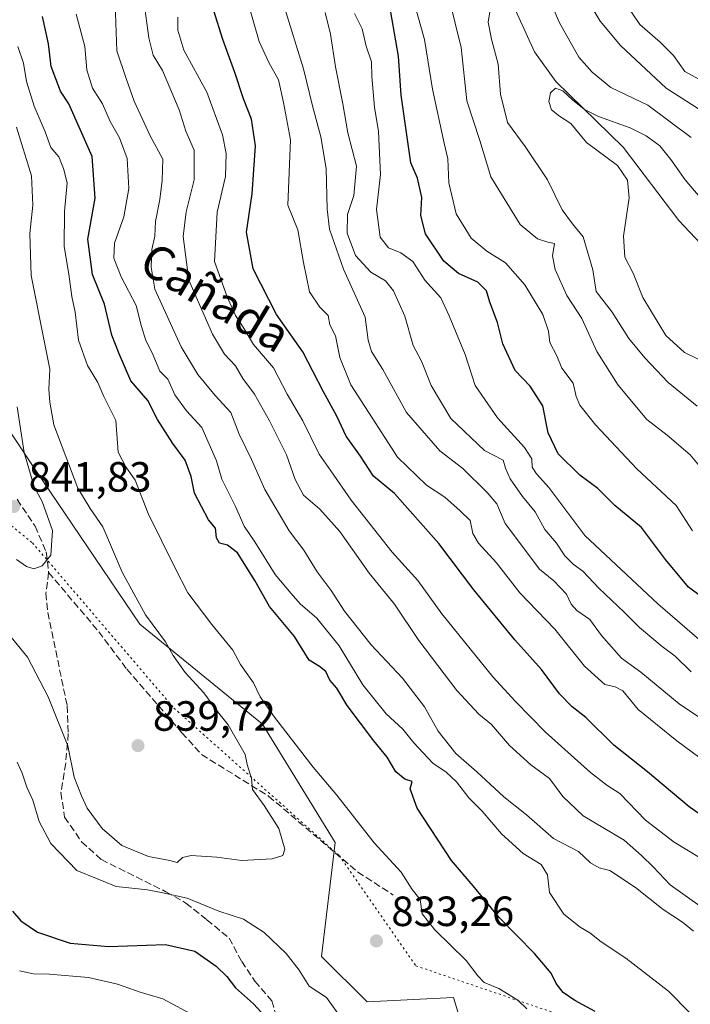
# Model space of a CAD drawing. Units: metres. Extents: x 665161 to 668623, y 4741980 to 4744376.
# Drawn here: x 666757 to 666916, y 4742143 to 4742376 of the extents above; entities that cross this region are included whole.
import ezdxf
from ezdxf.enums import TextEntityAlignment as Align

# ---------------------------------------------------------------- set-up
doc = ezdxf.new("R2010")
doc.units = ezdxf.units.M
doc.header["$MEASUREMENT"] = 0
doc.linetypes.add('DGN Style 3', pattern=[2.307223, 1.648017, -0.659207])
doc.linetypes.add('DGN Style 5', pattern=[1.153612, 0.494405, -0.659207])
for name, color, linetype, lineweight in [('Arbolado forestal CxS', 92, 'Continuous', 0), ('Corriente natural lineal', 142, 'Continuous', 13), ('Curva de nivel maestra', 30, 'Continuous', 30), ('Curva de nivel normal', 30, 'Continuous', 0), ('Huerta CxS', 92, 'Continuous', 0), ('Punto de cota en terreno', 7, 'Continuous', 0), ('Rótulo de punto de cota en terreno', 7, 'Continuous', 0), ('Senda', 7, 'DGN Style 3', 0), ('Texto cartográfico', 7, 'Continuous', 0), ('Vía pecuaria eje', 92, 'DGN Style 5', 0)]:
    doc.layers.add(name, color=color, linetype=linetype, lineweight=lineweight)
doc.styles.add('Style-Arial', font='txt')

# ---------------------------------------------------------------- blocks, each defined once
blk = doc.blocks.new('*U8')
at = {"layer": 'Arbolado forestal CxS', "color": 92, "linetype": 'Continuous', "lineweight": 0}
blk.add_polyline3d([(667186.86, 4742027.4888, 707.8467), (666912.7064, 4742020.8453, 813.1428), (666901.0749, 4742044.1203, 821.733), (666881.6631, 4742047.3575, 822.4883), (666855.7813, 4742052.7527, 824.3792), (666849.3113, 4742070.0157, 827.5271), (666840.6836, 4742092.6723, 827.2338), (666834.2137, 4742106.6991, 826.2493), (666836.3708, 4742113.1721, 827.4873), (666861.1735, 4742119.6457, 835.4225), (666863.3307, 4742133.6713, 834.2944), (666860.0957, 4742144.4599, 833.4283), (666839.6057, 4742143.3815, 832.249), (666828.8221, 4742154.1715, 831.7674), (666832.0571, 4742181.1439, 833.5429), (666814.8025, 4742209.1957, 832.6208), (666785.6857, 4742232.9327, 836.7579), (666760.8831, 4742269.6165, 840.5261), (666739.3146, 4742301.9841, 850.0712)], dxfattribs=at)
blk = doc.blocks.new('5PATER')
at = {"layer": 'Huerta CxS', "linetype": 'Continuous', "lineweight": 0}
h = blk.add_hatch(color=51, dxfattribs=at)
edge = h.paths.add_edge_path()
edge.add_ellipse((0, 0), major_axis=(-0.11, -0.111), ratio=0.999422, start_angle=0, end_angle=360)

msp = doc.modelspace()

# ---------------------------------------------------------------- linework, layer by layer
at = {"layer": 'Arbolado forestal CxS', "color": 92, "linetype": 'Continuous', "lineweight": 0}
for points in [[(666912.7063, 4742020.8454, 813.1428), (666901.0749, 4742044.1203, 821.733), (666881.6631, 4742047.3575, 822.4883), (666855.7813, 4742052.7527, 824.3792), (666849.3113, 4742070.0157, 827.5271), (666840.6836, 4742092.6723, 827.2338), (666834.2137, 4742106.6991, 826.2493), (666836.3708, 4742113.1721, 827.4873), (666861.1735, 4742119.6457, 835.4225), (666863.3307, 4742133.6713, 834.2944), (666860.0957, 4742144.4599, 833.4283), (666839.6057, 4742143.3815, 832.249), (666828.8221, 4742154.1715, 831.7674), (666832.0571, 4742181.1439, 833.5429), (666814.8025, 4742209.1957, 832.6208), (666785.6857, 4742232.9327, 836.7579), (666760.8831, 4742269.6165, 840.5261), (666739.3146, 4742301.9841, 850.0712), (666718.8247, 4742321.4041, 860.1061), (666710.1977, 4742328.9571, 865.5481), (666699.4138, 4742331.1153, 869.7469), (666694.6819, 4742330.9013, 870.862)], [(666912.7063, 4742020.8454, 813.1428), (666901.0749, 4742044.1203, 821.733), (666881.6631, 4742047.3575, 822.4883), (666855.7813, 4742052.7527, 824.3792), (666849.3113, 4742070.0157, 827.5271), (666840.6836, 4742092.6723, 827.2338), (666834.2137, 4742106.6991, 826.2493), (666836.3708, 4742113.1721, 827.4873), (666861.1735, 4742119.6457, 835.4225), (666863.3307, 4742133.6713, 834.2944), (666860.0957, 4742144.4599, 833.4283), (666839.6057, 4742143.3815, 832.249), (666828.8221, 4742154.1715, 831.7674), (666832.0571, 4742181.1439, 833.5429), (666814.8025, 4742209.1957, 832.6208), (666785.6857, 4742232.9327, 836.7579), (666760.8831, 4742269.6165, 840.5261), (666739.3146, 4742301.9841, 850.0712), (666718.8247, 4742321.4041, 860.1061), (666710.1977, 4742328.9571, 865.5481), (666699.4138, 4742331.1153, 869.7469), (666694.6819, 4742330.9013, 870.862)], [(666739.3146, 4742301.9841, 850.0712), (666760.8831, 4742269.6165, 840.5261), (666785.6857, 4742232.9327, 836.7579), (666814.8025, 4742209.1957, 832.6208), (666832.0571, 4742181.1439, 833.5429), (666828.8221, 4742154.1715, 831.7674), (666839.6057, 4742143.3815, 832.249), (666860.0957, 4742144.4599, 833.4283), (666863.3307, 4742133.6713, 834.2944), (666861.1735, 4742119.6457, 835.4225), (666836.3708, 4742113.1721, 827.4873), (666834.2137, 4742106.6991, 826.2493), (666840.6836, 4742092.6723, 827.2338), (666849.3113, 4742070.0157, 827.5271), (666855.7813, 4742052.7527, 824.3792), (666881.6631, 4742047.3575, 822.4883), (666901.0749, 4742044.1203, 821.733), (666912.7064, 4742020.8453, 813.1428), (666606.3022, 4742013.4203, 745.7084)]]:
    msp.add_polyline3d(points, dxfattribs=at)
at = {"layer": 'Corriente natural lineal', "color": 142, "linetype": 'Continuous', "lineweight": 13}
msp.add_polyline3d([(666873.5401, 4742381.3701, 759.8022), (666879.3601, 4742368.6101, 756.6933), (666884.3901, 4742361.6301, 755.7826), (666900.4101, 4742346.0001, 753.8305), (666913.5801, 4742328.6701, 752.0969), (666925.1601, 4742316.3901, 748.7383), (666935.9001, 4742306.7101, 746.4775), (666954.1301, 4742293.0801, 742.2743), (666969.2601, 4742285.4001, 740.9677), (666987.4901, 4742277.4901, 737.0673), (667002.3701, 4742272.4001, 734.7863), (667041.1301, 4742258.5801, 730.6363), (667066.0601, 4742251.7501, 728.6007), (667074.1001, 4742247.9101, 727.6433), (667078.3001, 4742243.5901, 726.7627), (667081.6101, 4742238.7401, 725.9845), (667091.1301, 4742226.7401, 724.575), (667097.7501, 4742222.8901, 723.8868), (667105.3001, 4742219.4101, 724.7526), (667111.2401, 4742215.0701, 724.5368), (667120.7401, 4742205.7601, 721.9171)], dxfattribs=at)
at = {"layer": 'Curva de nivel maestra', "color": 30, "linetype": 'Continuous', "lineweight": 30, "flags": 128}
for points, elevation in [([(666921.72, 4742237.3401), (666915.91, 4742241.7001), (666910.4, 4742248.2401), (666904.75, 4742255.8601), (666898.39, 4742261.0701), (666894.36, 4742265.0801), (666890.12, 4742268.2801), (666884.94, 4742273.3301), (666882.58, 4742278.3401), (666881.31, 4742284.7401), (666878.29, 4742289.3901), (666874.79, 4742293.0901), (666871.81, 4742299.3701), (666870.53, 4742304.5001), (666868.77, 4742309.2601), (666867.92, 4742311.9401), (666865.89, 4742314.0501), (666861.31, 4742316.0701), (666857.85, 4742319.0301), (666853.45, 4742325.5001), (666852.4, 4742329.8301), (666852.61, 4742334.0801), (666851.55, 4742338.7001), (666850.02, 4742342.3001), (666847.72, 4742358.3401), (666847.06, 4742367.6001), (666844.66, 4742381.7501)], 775), ([(666893.7, 4742141.1301), (666888.92, 4742143.6801), (666886.18, 4742145.6101), (666884.5, 4742147.7201), (666883.29, 4742150.2201), (666879.31, 4742154.8601), (666870.96, 4742163.3901), (666864.8, 4742170.8901), (666859.68, 4742176.9301), (666851.5, 4742189.3501), (666849.86, 4742193.9301), (666850.28, 4742195.6001), (666848.56, 4742196.1901), (666846.48, 4742197.9401), (666844.4, 4742201.4201), (666841.22, 4742205.3101), (666834.93, 4742213.6901), (666832.42, 4742217.7801), (666830.77, 4742219.6801), (666829.85, 4742221.7101), (666828.32, 4742222.8801), (666825.88, 4742224.3801), (666822.37, 4742230.0401), (666816.48, 4742237.1301), (666813.01, 4742243.3301), (666808.86, 4742249.8501), (666806.54, 4742251.6501), (666804.62, 4742252.1401), (666803.9, 4742253.4201), (666803.67, 4742255.7001), (666802.01, 4742257.6601), (666798.7, 4742264.0201), (666797.88, 4742267.9201), (666796.46, 4742271.8001), (666793.5, 4742275.7601), (666789.88, 4742281.4701), (666787.59, 4742285.9301), (666783.58, 4742290.6001), (666780.83, 4742297.0201), (666779.08, 4742301.4801), (666777.34, 4742308.7801), (666774.44, 4742315.8501), (666773.39, 4742324.1901), (666775.11, 4742333.9301), (666774.4, 4742343.8301), (666768.84, 4742356.2801), (666766.88, 4742359.3201), (666764.69, 4742365.1501), (666764.05, 4742370.5501), (666762.62, 4742377.0001)], 825), ([(666923.6, 4742184.3201), (666916.05, 4742189.6201), (666906.13, 4742197.9001), (666898.2, 4742204.2901), (666891.51, 4742210.7901), (666888.32, 4742213.3401), (666885.27, 4742216.4501), (666881.03, 4742222.1901), (666874.64, 4742229.2101), (666864.95, 4742241.0501), (666856.64, 4742252.0701), (666846.16, 4742263.9201), (666841.14, 4742268.0401), (666838.09, 4742272.7401), (666834.64, 4742277.5401), (666832.46, 4742282.2301), (666829.26, 4742288.0201), (666824.38, 4742297.4801), (666818.12, 4742306.3301), (666812.62, 4742317.1801), (666811.01, 4742325.8901), (666812.35, 4742334.9601), (666813.13, 4742346.3601), (666812.21, 4742352.6301), (666810.31, 4742357.5201), (666808.27, 4742363.7001), (666805.37, 4742371.5401), (666803.26, 4742378.3201)], 800), ([(666755.47, 4742164.9101), (666757.46, 4742162.5701), (666761.46, 4742159.9001), (666769.21, 4742157.3501), (666778.26, 4742156.5101), (666791.83, 4742156.9701), (666798.72, 4742155.4201), (666803.83, 4742151.8801), (666806.36, 4742149.3701), (666808.39, 4742146.7401), (666812.69, 4742142.9401), (666815.36, 4742140.0201)], 825)]:
    msp.add_lwpolyline(points, dxfattribs=dict(at, elevation=elevation))
at = {"layer": 'Curva de nivel normal', "color": 30, "linetype": 'Continuous', "lineweight": 0, "flags": 128}
for points, elevation in [([(666884.52, 4742393.4201), (666894.95, 4742375.9301), (666899.76, 4742370.1001), (666910.61, 4742360.0401), (666919.4, 4742354.4001)], 765), ([(666922.78, 4742163.1901), (666911.5, 4742171.1201), (666907.49, 4742175.4001), (666904.72, 4742178.1201), (666900.64, 4742181.7101), (666890.87, 4742187.4601), (666886.03, 4742192.0601), (666882.94, 4742196.3501), (666878.44, 4742199.6101), (666873.43, 4742204.1501), (666869.11, 4742209.1201), (666866.13, 4742211.6201), (666860.94, 4742217.2201), (666851.91, 4742229.0301), (666846.12, 4742237.6601), (666840.14, 4742245.0601), (666833.17, 4742254.9101), (666828.43, 4742260.2001), (666824.55, 4742263.5401), (666822.53, 4742267.2501), (666820.51, 4742273.1001), (666816.47, 4742281.1801), (666812.88, 4742287.4401), (666810.14, 4742291.1801), (666808.38, 4742294.1501), (666805.83, 4742296.9301), (666802.93, 4742301.7001), (666797.3, 4742314.5101), (666795.95, 4742324.8401), (666796.72, 4742330.6801), (666798.57, 4742338.2501), (666798.62, 4742345.3401), (666796.64, 4742349.8301), (666795.06, 4742354.8801), (666791.1, 4742364.1701), (666788.87, 4742367.8601), (666787.87, 4742371.9801), (666786.18, 4742384.1901)], 810), ([(666898.73, 4742383.4901), (666904.37, 4742375.1001), (666909.16, 4742370.9101), (666912.35, 4742367.7801), (666915.01, 4742363.9401), (666920.11, 4742361.1901)], 770), ([(666922.24, 4742266.0101), (666916.3, 4742273.1201), (666910.81, 4742277.7701), (666906.02, 4742281.5001), (666899.19, 4742289.6201), (666894.14, 4742297.5701), (666890.6, 4742305.3701), (666887.02, 4742310.9001), (666884.21, 4742317.0001), (666883.64, 4742320.2601), (666884.09, 4742323.1601), (666882.53, 4742323.4801), (666880.03, 4742324.2801), (666875.97, 4742327.7101), (666868.95, 4742339.0001), (666866.38, 4742347.6401), (666863.31, 4742357.0301), (666861.91, 4742369.6201), (666859.11, 4742381.2601)], 765), ([(666882.08, 4742382.9301), (666885.2, 4742375.6501), (666889.85, 4742367.3701), (666893.02, 4742363.7801), (666897.44, 4742360.1901), (666906.25, 4742356.0101), (666916.52, 4742348.3101)], 760), ([(666779.87, 4742379.9301), (666780.24, 4742368.8401), (666782.45, 4742362.3401), (666784.38, 4742356.9501), (666788.18, 4742348.7301), (666791.13, 4742343.1801), (666790.98, 4742338.1601), (666790.46, 4742333.6001), (666789.4, 4742328.4301), (666789.24, 4742324.9201), (666788.58, 4742321.7601), (666788.36, 4742317.6001), (666789.24, 4742312.3801), (666795.49, 4742298.7101), (666799.45, 4742292.1001), (666803.56, 4742287.1701), (666807.33, 4742283.1001), (666809.25, 4742278.0201), (666812.2, 4742271.9901), (666815.34, 4742264.8401), (666821.11, 4742255.0901), (666824.6, 4742250.5001), (666827.75, 4742245.3801), (666831.14, 4742240.9001), (666834.26, 4742236.0501), (666840.57, 4742228.0801), (666847.99, 4742220.1001), (666853.28, 4742213.3801), (666856.48, 4742207.5401), (666860.68, 4742202.3101), (666865.64, 4742197.9101), (666872.03, 4742191.9701), (666877.42, 4742187.7201), (666883.82, 4742182.1401), (666889.76, 4742179.0801), (666892.65, 4742176.3401), (666894.68, 4742175.1401), (666897.23, 4742174.5101), (666903.32, 4742170.5201), (666909.89, 4742165.3001), (666914.43, 4742162.2901), (666917.09, 4742160.1801)], 815), ([(666918.58, 4742201.2701), (666913.11, 4742205.2501), (666903.92, 4742212.7001), (666900.28, 4742217.1001), (666898.46, 4742218.0901), (666896, 4742218.6601), (666891.2, 4742222.9601), (666884.19, 4742231.7901), (666875.88, 4742240.3401), (666870.3, 4742247.5001), (666866.05, 4742252.1501), (666864.74, 4742254.4001), (666864.1, 4742257.5201), (666861.72, 4742259.8201), (666858.08, 4742263.0301), (666853.73, 4742265.9201), (666846.8, 4742272.5001), (666840.82, 4742281.8201), (666835.77, 4742289.7201), (666833.19, 4742296.1801), (666832.16, 4742301.3101), (666830.82, 4742303.9301), (666830.37, 4742306.1101), (666828.43, 4742308.1101), (666825.98, 4742311.7401), (666824.52, 4742318.7001), (666823.17, 4742326.4201), (666820.83, 4742332.2601), (666821.47, 4742347.7701), (666819.81, 4742356.5801), (666818.58, 4742362.0101), (666816.32, 4742366.0801), (666813.99, 4742371.0901), (666811.52, 4742379.8901)], 795), ([(666820.06, 4742379.1601), (666824.5, 4742364.6101), (666826.67, 4742355.8001), (666828.66, 4742348.4901), (666829.92, 4742340.9901), (666830.18, 4742331.3001), (666830.72, 4742326.5601), (666834.01, 4742317.1101), (666839.14, 4742305.7301), (666839.85, 4742300.2401), (666840.65, 4742297.5701), (666843.38, 4742293.3001), (666849.01, 4742283.1401), (666856.86, 4742274.0401), (666862.38, 4742269.8101), (666868.14, 4742264.1801), (666870.38, 4742261.5001), (666872.38, 4742256.8101), (666880.53, 4742245.9901), (666883.97, 4742243.1801), (666886.91, 4742240.0901), (666888.03, 4742237.6501), (666889.4, 4742236.1701), (666892.47, 4742234.0501), (666895.21, 4742230.2701), (666899.95, 4742224.9101), (666904.55, 4742221.5801), (666913.66, 4742214.0901), (666924.9, 4742206.5301)], 790), ([(666916.84, 4742255.1001), (666912.96, 4742261.0601), (666903.64, 4742269.8001), (666893.78, 4742280.2101), (666890.11, 4742284.8801), (666889.26, 4742286.9201), (666888.49, 4742290.0401), (666885.86, 4742293.6701), (666884.61, 4742296.5801), (666882.98, 4742299.7401), (666882.63, 4742302.3901), (666881.29, 4742306.3201), (666877.04, 4742313.3801), (666872.47, 4742318.6301), (666868.07, 4742321.3701), (666864.31, 4742324.4301), (666860.74, 4742330.2501), (666858.98, 4742337.6001), (666858.78, 4742343.2601), (666857.9, 4742346.9401), (666855.15, 4742359.7701), (666853.27, 4742371.5801), (666850.95, 4742379.7101)], 770), ([(666917.96, 4742284.5901), (666911.04, 4742290.2101), (666905.56, 4742296.1201), (666901.76, 4742300.6301), (666897.78, 4742306.9101), (666893.94, 4742311.8401), (666893.16, 4742316.9801), (666890.89, 4742324.7701), (666888.34, 4742327.8201), (666885.88, 4742331.1501), (666882.4, 4742338.3201), (666877.16, 4742346.2201), (666872.96, 4742351.8601), (666871.26, 4742358.5901), (666870.75, 4742365.6901), (666869.15, 4742371.6001), (666868.35, 4742375.6901), (666868.87, 4742379.0601)], 760), ([(666916.16, 4742140.7601), (666911.17, 4742145.9701), (666901, 4742153.7801), (666895.15, 4742157.6501), (666892.5, 4742159.7301), (666890.14, 4742161.0701), (666886.34, 4742164.2201), (666882.93, 4742169.3201), (666882.42, 4742173.5401), (666880.95, 4742175.9601), (666876.63, 4742178.5401), (666871.53, 4742183.2001), (666866.89, 4742188.6301), (666863.74, 4742191.7401), (666860.81, 4742195.5801), (666858.4, 4742197.8401), (666855.25, 4742200.0101), (666850.71, 4742204.8101), (666848.12, 4742208.0701), (666844.18, 4742211.7101), (666838.62, 4742218.5401), (666833.02, 4742227.7701), (666827.72, 4742234.3601), (666823.78, 4742237.7601), (666821.6, 4742240.2101), (666817.85, 4742244.7001), (666813.02, 4742252.4501), (666810.44, 4742256.2001), (666808.44, 4742260.8701), (666805.16, 4742267.3201), (666803.91, 4742271.6701), (666800.39, 4742279.6001), (666796.76, 4742283.4801), (666793.97, 4742287.3001), (666792.35, 4742291.0401), (666790.44, 4742292.9101), (666788.62, 4742297.2601), (666787.12, 4742300.1701), (666786.07, 4742303.5501), (666784.85, 4742308.5001), (666781.31, 4742315.2601), (666779.56, 4742319.7001), (666779.67, 4742323.2801), (666781.89, 4742329.5001), (666783.1, 4742336.2201), (666782.66, 4742343.3401), (666780.89, 4742348.2501), (666778.69, 4742352.1201), (666776.88, 4742356.3301), (666774.48, 4742360.0101), (666773.15, 4742364.3401), (666772.66, 4742369.9301), (666770.58, 4742377.5501)], 820), ([(666794.73, 4742376.8201), (666794.7, 4742373.7901), (666796.13, 4742369.0301), (666801.6, 4742359.0301), (666805.3, 4742348.9601), (666806.22, 4742344.5401), (666806.05, 4742339.0601), (666804.07, 4742330.5901), (666803.45, 4742318.9101), (666806.4, 4742310.5601), (666808.4, 4742306.1001), (666810.22, 4742303.3201), (666812.69, 4742299.2201), (666817.38, 4742293.7201), (666820.7, 4742287.4401), (666824.35, 4742281.1401), (666828.26, 4742273.2601), (666831.02, 4742269.2601), (666835.88, 4742262.3001), (666845.58, 4742250.0201), (666851.63, 4742243.3101), (666857.32, 4742235.4201), (666869.46, 4742220.4701), (666874.86, 4742214.6201), (666881.93, 4742207.3601), (666892.6, 4742197.8101), (666896.54, 4742194.7701), (666899.56, 4742192.7801), (666905.67, 4742186.4801), (666912.45, 4742181.2701), (666924.5, 4742173.9901)], 805), ([(666916.51, 4742221.6101), (666912.74, 4742225.3201), (666909.63, 4742227.6601), (666904.22, 4742232.1301), (666900.58, 4742235.7901), (666894.58, 4742241.4601), (666890.79, 4742245.5001), (666888.52, 4742247.1301), (666886.56, 4742249.1301), (666884.59, 4742252.1801), (666881.83, 4742255.3801), (666879.54, 4742259.6001), (666876.49, 4742263.2101), (666873.56, 4742267.4201), (666872.49, 4742269.9501), (666871.88, 4742271.8001), (666867.52, 4742274.1001), (666859.49, 4742281.7101), (666854.79, 4742289.5501), (666852.54, 4742295.3001), (666850.54, 4742298.9701), (666848.54, 4742305.9801), (666845.86, 4742312.0001), (666843.99, 4742314.3001), (666840.5, 4742316.4301), (666836.86, 4742320.3201), (666834.9, 4742325.6701), (666834.98, 4742330.0801), (666836.47, 4742334.5601), (666837.09, 4742341.5001), (666835.07, 4742349.4401), (666833.87, 4742356.2901), (666832.1, 4742365.1101), (666830.96, 4742372.8201), (666829.7, 4742377.9301)], 785), ([(666920.82, 4742227.2801), (666908.57, 4742237.7601), (666891.29, 4742253.9301), (666882.75, 4742265.3801), (666879.84, 4742268.5601), (666878.82, 4742270.1501), (666878.74, 4742272.1501), (666876.98, 4742274.8001), (666870.56, 4742281.8701), (666865.27, 4742289.5601), (666862.87, 4742296.8701), (666859.07, 4742306.0701), (666857.14, 4742310.2901), (666853.36, 4742314.4801), (666850.44, 4742318.9301), (666847.63, 4742320.9901), (666844.73, 4742322.1301), (666842.76, 4742324.7201), (666841.83, 4742331.2301), (666842.82, 4742339.5801), (666842.32, 4742349.7501), (666841.42, 4742355.5201), (666840.76, 4742362.7601), (666840.66, 4742366.2701), (666839.38, 4742369.9901), (666838.46, 4742374.1201), (666836.62, 4742377.7101)], 780), ([(666877.53, 4742141.7601), (666875.4, 4742143.8201), (666870.86, 4742146.5601), (666867.44, 4742148.0001), (666865.86, 4742149.5301), (666863.15, 4742153.2401), (666855.66, 4742160.4501), (666852.72, 4742164.2401), (666852.18, 4742167.6301), (666850.28, 4742170.0501), (666847.73, 4742174.1601), (666841.34, 4742181.1001), (666832.48, 4742192.3601), (666826.81, 4742199.0601), (666817.64, 4742210.8601), (666814.26, 4742215.6901), (666812.67, 4742219.0201), (666809.62, 4742223.4101), (666807.76, 4742226.7801), (666802.75, 4742232.8401), (666797.1, 4742240.3801), (666794, 4742246.3401), (666787.67, 4742259.1901), (666784.57, 4742267.0801), (666782.36, 4742270.2101), (666780.54, 4742273.7301), (666780.04, 4742281.2001), (666777.13, 4742286.9401), (666775.74, 4742290.2501), (666773.25, 4742294.2601), (666771.17, 4742300.2601), (666770.39, 4742306.9301), (666769.61, 4742310.6001), (666768.88, 4742315.9301), (666767.75, 4742322.4601), (666767.85, 4742330.8001), (666768.44, 4742337.5501), (666767.61, 4742340.9901), (666766.52, 4742343.7201), (666764.58, 4742345.9601), (666763.24, 4742349.6801), (666760.64, 4742355.7501), (666758.82, 4742361.5901), (666758.14, 4742365.9201), (666756.79, 4742369.8901)], 830), ([(666920.02, 4742332.5401), (666915.08, 4742338.2601), (666911.7, 4742343.1101), (666909.06, 4742346.3401), (666905.8, 4742348.7201), (666902.06, 4742350.5901), (666894.53, 4742353.3101), (666891.22, 4742354.9401), (666888.37, 4742357.2401), (666886.09, 4742359.3601), (666884.35, 4742360.0201), (666883.14, 4742358.9101), (666882.71, 4742356.8401), (666883.39, 4742354.9201), (666885.27, 4742353.4001), (666887.95, 4742351.6301), (666891.69, 4742347.1601), (666899, 4742341.6501), (666901.42, 4742338.2401), (666901.79, 4742334.0101), (666900.49, 4742324.9301), (666900.8, 4742319.9401), (666902.73, 4742316.1701), (666905.02, 4742310.3601), (666910.47, 4742301.4001), (666914.93, 4742297.3501), (666920.48, 4742294.6801)], 755), ([(666752.76, 4742232.8701), (666759.03, 4742225.1401), (666763.94, 4742215.7101), (666768.59, 4742204.1201), (666770.16, 4742196.6801), (666771.9, 4742192.2601), (666773.18, 4742189.3101), (666776.76, 4742184.5201), (666781.41, 4742180.5001), (666787.79, 4742177.8901), (666792.83, 4742176.9201), (666794.56, 4742176.4201), (666795.79, 4742177.6301), (666797.9, 4742178.0901), (666803.98, 4742177.7301), (666809.93, 4742176.9201), (666817.14, 4742177.2801), (666819.61, 4742178.1201), (666820.07, 4742179.6301), (666818.66, 4742184.5301), (666815.22, 4742189.9601), (666812.45, 4742193.7101), (666812.18, 4742196.3401), (666811.18, 4742199.6701), (666810.68, 4742202.0401), (666806.63, 4742209.0601), (666804.11, 4742212.2001), (666800.86, 4742216.6301), (666796.47, 4742221.4501), (666793.59, 4742225.5401), (666791.77, 4742228.7401), (666787.04, 4742235.1401), (666781.53, 4742245.3001), (666776.94, 4742256.0501), (666773.96, 4742260.4001), (666770.98, 4742265.1601), (666765.32, 4742280.1801), (666764.33, 4742285.5801), (666764.08, 4742288.6301), (666764.38, 4742293.3901), (666763.13, 4742299.3001), (666759.94, 4742315.6001), (666759.58, 4742325.6001), (666760.3, 4742332.2801), (666759.99, 4742339.2601), (666756.48, 4742350.7701)], 835), ([(666756.62, 4742284.4701), (666758.26, 4742273.6601), (666760.65, 4742265.5001), (666762.55, 4742261.9901), (666764.95, 4742255.1501), (666764.55, 4742249.2901), (666762.55, 4742246.7401), (666760.56, 4742246.0701), (666758.81, 4742246.5801), (666756.47, 4742248.2401)], 840), ([(666756.58, 4742200.2601), (666757.8, 4742197.6001), (666758.86, 4742194.2601), (666760.35, 4742191.2401), (666761.82, 4742186.1701), (666764.58, 4742180.9101), (666770.77, 4742174.5401), (666780.09, 4742170.7401), (666787.5, 4742169.9701), (666791.17, 4742169.2801), (666796.91, 4742168.0101), (666804.48, 4742164.9301), (666810.31, 4742163.0301), (666815.18, 4742159.8501), (666820.44, 4742154.8601), (666823.5, 4742150.9301), (666825.86, 4742147.1401), (666830.02, 4742144.4501), (666836.14, 4742135.8301)], 830), ([(666757.12, 4742150.7301), (666760.45, 4742150.0201), (666764.3, 4742149.9601), (666773.53, 4742149.1501), (666780.41, 4742147.6101), (666785.81, 4742145.6801), (666791.15, 4742144.1201), (666798.81, 4742140.0301)], 820)]:
    msp.add_lwpolyline(points, dxfattribs=dict(at, elevation=elevation))
at = {"layer": 'Senda', "color": 7, "linetype": 'DGN Style 3', "lineweight": 0}
for points in [[(666756.5801, 4742262.5501, 843.676), (666760.8501, 4742256.1601, 843.6303), (666763.5101, 4742250.0601, 842.2638), (666764.0601, 4742245.2001, 842.0482)], [(666764.0601, 4742245.2001, 842.0482), (666763.4401, 4742240.2701, 841.3755), (666763.8601, 4742235.7001, 840.1087), (666768.4701, 4742213.5701, 837.2541), (666768.7401, 4742206.9901, 836.5055), (666768.1101, 4742199.9501, 836.2844), (666767.0001, 4742193.0401, 835.517), (666767.8501, 4742187.1601, 835.1808), (666771.8901, 4742181.3601, 834.304), (666776.5801, 4742177.1101, 833.9891), (666791.9001, 4742169.5001, 832.7604), (666796.6501, 4742166.8201, 831.1604), (666801.6301, 4742162.8701, 830.3862), (666806.8801, 4742158.5201, 829.3474), (666809.8701, 4742152.9801, 830.0193), (666812.9801, 4742148.3001, 830.6317), (666817.0201, 4742143.6501, 829.7018), (666819.2601, 4742136.1301, 830.5286)], [(666764.0601, 4742245.2001, 842.0482), (666775.9701, 4742231.1501, 840.0766), (666782.6201, 4742222.2701, 839.5486), (666795.6801, 4742207.2101, 838.7514), (666800.3701, 4742202.0101, 838.207), (666816.2701, 4742192.1601, 836.1909), (666837.4001, 4742174.1801, 838.0622), (666845.8401, 4742168.7301, 838.8531)]]:
    msp.add_polyline3d(points, dxfattribs=at)
at = {"layer": 'Vía pecuaria eje', "color": 92, "linetype": 'DGN Style 5', "lineweight": 0}
msp.add_polyline3d([(666723.8123, 4742281.6139, 849.4357), (666760.2063, 4742252.2315, 842.6487), (666793.8004, 4742213.0552, 838.1551), (666832.9939, 4742178.0762, 834.9812), (666851.2064, 4742151.9295, 841.8609), (666969.2041, 4742111.9291, 822.6092), (666984.2038, 4742106.9291, 815.8516), (667048.2026, 4742081.9289, 798.7314), (667088.2018, 4742064.9289, 776.5417), (667118.2012, 4742047.9289, 763.0904), (667117.2527, 4742025.8021, 769.8714)], dxfattribs=at)

# ---------------------------------------------------------------- block references
at = {"layer": 'Arbolado forestal CxS', "color": 92, "linetype": 'Continuous', "lineweight": 0}
msp.add_blockref('*U8', (0, 0), dxfattribs=at)
at = {"layer": 'Punto de cota en terreno', "color": 7, "linetype": 'Continuous', "lineweight": 0, "xscale": 10, "yscale": 10, "zscale": 10}
for p in [(666755.79, 4742260.83, 841.83), (666785.27, 4742204.14, 839.72), (666841.84, 4742157.84, 833.26)]:
    msp.add_blockref('5PATER', p, dxfattribs=at)

# ---------------------------------------------------------------- texts
at = {"layer": 'Rótulo de punto de cota en terreno', "color": 7, "linetype": 'Continuous', "lineweight": 0, "style": 'Style-Arial'}
for s, p in [('841,83', (666759.3178, 4742264.3578)), ('839,72', (666788.7978, 4742207.6678)), ('833,26', (666845.3678, 4742161.3678))]:
    msp.add_text(s, height=7, dxfattribs=at).set_placement(p)
at = {"layer": 'Texto cartográfico', "color": 7, "linetype": 'Continuous', "lineweight": 0, "style": 'Style-Arial'}
msp.add_text('Cañada', height=8, rotation=328.840695, dxfattribs=at).set_placement((666803.6677, 4742310.4497), align=Align.MIDDLE_CENTER)

doc.saveas('drawing.dxf')
